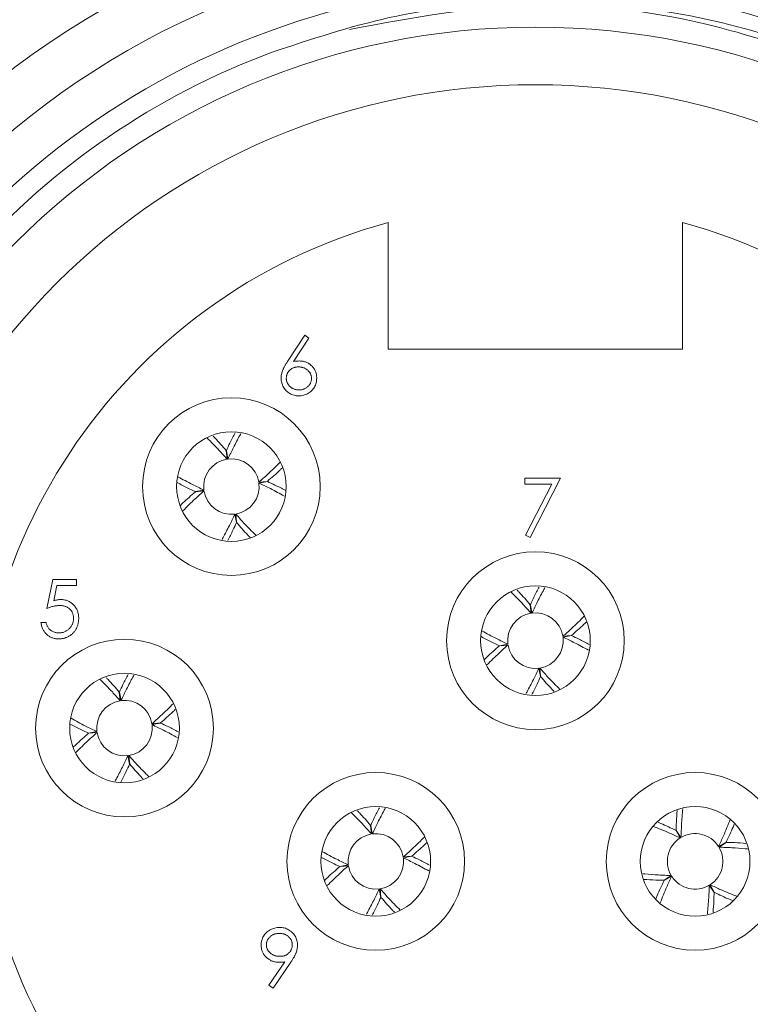
# Model space of a CAD drawing. Units: inches. Extents: x 0.4 to 16.6, y 0.2 to 10.8.
# Drawn here: x 1 to 1.5, y 4.8 to 5.5 of the extents above; entities that cross this region are included whole.
import ezdxf

# ---------------------------------------------------------------- set-up
doc = ezdxf.new("R2010")
doc.units = ezdxf.units.IN
doc.header["$MEASUREMENT"] = 0

msp = doc.modelspace()

# ---------------------------------------------------------------- linework, layer by layer
at = {"color": 7, "linetype": 'Continuous', "lineweight": 15}
for p, q in [((1.2203, 5.34307), (1.2203, 5.25177)), ((1.4323, 5.25177), (1.4323, 5.34307)), ((1.14776, 5.24295), (1.16019, 5.26196)), ((1.16307, 5.2597), (1.15206, 5.24286)), ((1.16019, 5.26196), (1.16307, 5.2597)), ((1.2203, 5.25177), (1.4323, 5.25177)), ((1.10415, 5.17253), (1.10356, 5.17869)), ((1.10366, 5.1787), (1.1048, 5.17262)), ((1.31872, 5.15876), (1.34436, 5.15876)), ((1.31872, 5.15448), (1.31872, 5.15876)), ((1.34436, 5.15876), (1.32246, 5.11602)), ((1.08137, 5.14913), (1.08745, 5.15028)), ((1.12705, 5.15592), (1.13321, 5.15652)), ((1.13323, 5.15642), (1.12714, 5.15527)), ((1.33803, 5.15448), (1.31872, 5.15448)), ((1.31923, 5.1178), (1.33803, 5.15448)), ((1.08755, 5.14963), (1.08138, 5.14903)), ((1.11094, 5.12685), (1.10979, 5.13293)), ((1.11044, 5.13302), (1.11104, 5.12686)), ((1.32246, 5.11602), (1.31923, 5.1178)), ((0.97433, 5.06497), (0.97861, 5.08581)), ((0.97861, 5.08581), (0.9957, 5.08581)), ((0.98153, 5.08153), (0.97928, 5.07057)), ((0.9957, 5.08153), (0.98153, 5.08153)), ((0.9957, 5.08581), (0.9957, 5.08153)), ((1.32315, 5.06153), (1.32256, 5.06769)), ((1.32266, 5.0677), (1.3238, 5.06162)), ((0.97006, 5.05482), (0.9738, 5.05482)), ((1.34605, 5.04492), (1.35221, 5.04552)), ((1.35223, 5.04542), (1.34614, 5.04427)), ((1.30037, 5.03813), (1.30645, 5.03928)), ((1.30655, 5.03863), (1.30038, 5.03803)), ((1.32994, 5.01585), (1.32879, 5.02193)), ((1.32944, 5.02202), (1.33004, 5.01586)), ((1.02715, 4.99853), (1.02656, 5.00469)), ((1.02666, 5.0047), (1.0278, 4.99862)), ((1.05005, 4.98192), (1.05621, 4.98252)), ((1.05623, 4.98242), (1.05014, 4.98127)), ((1.00437, 4.97513), (1.01045, 4.97628)), ((1.01055, 4.97563), (1.00438, 4.97503)), ((1.03394, 4.95285), (1.03279, 4.95893)), ((1.03344, 4.95902), (1.03404, 4.95286)), ((1.20815, 4.90253), (1.20756, 4.90869)), ((1.20766, 4.9087), (1.2088, 4.90262)), ((1.43056, 4.89965), (1.42756, 4.90506)), ((1.42765, 4.90512), (1.43112, 4.89999)), ((1.45817, 4.89351), (1.46359, 4.89651)), ((1.46364, 4.89643), (1.45851, 4.89295)), ((1.18537, 4.87913), (1.19145, 4.88028)), ((1.23105, 4.88592), (1.23721, 4.88652)), ((1.23723, 4.88642), (1.23114, 4.88527)), ((1.19155, 4.87963), (1.18538, 4.87903)), ((1.41896, 4.86912), (1.42408, 4.87259)), ((1.42443, 4.87204), (1.41901, 4.86904)), ((1.21494, 4.85685), (1.21379, 4.86293)), ((1.21444, 4.86302), (1.21504, 4.85686)), ((1.45495, 4.86043), (1.45148, 4.86556)), ((1.45204, 4.8659), (1.45504, 4.86048)), ((1.13429, 4.79347), (1.14587, 4.8104)), ((1.15011, 4.81015), (1.13728, 4.79139)), ((1.13728, 4.79139), (1.13429, 4.79347))]:
    msp.add_line(p, q, dxfattribs=at)
for centre, radius in [((1.3263, 4.95477), 0.625), ((1.3263, 4.95477), 0.59036), ((1.3263, 4.95477), 0.529), ((1.3263, 4.95477), 0.4875), ((1.1073, 5.15277), 0.064), ((1.1073, 5.15277), 0.0395), ((1.3263, 5.04177), 0.064), ((1.3263, 5.04177), 0.0395), ((1.0303, 4.97877), 0.064), ((1.0303, 4.97877), 0.0395), ((1.2113, 4.88277), 0.064), ((1.4413, 4.88277), 0.064), ((1.2113, 4.88277), 0.0395), ((1.4413, 4.88277), 0.0395)]:
    msp.add_circle(centre, radius, dxfattribs=at)
for centre, radius, start, end in [((1.3263, 4.95477), 0.56, 334.75453, 184.36051), ((1.3263, 4.95477), 0.545, 110.37295, 221.56019), ((1.3263, 4.95477), 0.4025, 105.26917, 74.73083), ((1.1073, 5.15277), 0.02, 99.0438, 187.16744), ((1.1073, 5.15277), 0.02, 9.0438, 97.16744), ((1.1073, 5.15277), 0.02, 279.0438, 7.16744), ((1.1073, 5.15277), 0.02, 189.0438, 277.16744), ((1.3263, 5.04177), 0.02, 99.0438, 187.16744), ((1.3263, 5.04177), 0.02, 9.0438, 97.16744), ((1.3263, 5.04177), 0.02, 279.0438, 7.16744), ((1.3263, 5.04177), 0.02, 189.0438, 277.16744), ((1.0303, 4.97877), 0.02, 99.0438, 187.16744), ((1.0303, 4.97877), 0.02, 9.0438, 97.16744), ((1.0303, 4.97877), 0.02, 279.0438, 7.16744), ((1.0303, 4.97877), 0.02, 189.0438, 277.16744), ((1.2113, 4.88277), 0.02, 99.0438, 187.16744), ((1.2113, 4.88277), 0.02, 9.0438, 97.16744), ((1.4413, 4.88277), 0.02, 32.47496, 120.59859), ((1.4413, 4.88277), 0.02, 122.47496, 210.59859), ((1.4413, 4.88277), 0.02, 302.47496, 30.59859), ((1.2113, 4.88277), 0.02, 279.0438, 7.16744), ((1.2113, 4.88277), 0.02, 189.0438, 277.16744), ((1.4413, 4.88277), 0.02, 212.47496, 300.59859)]:
    msp.add_arc(centre, radius, start, end, dxfattribs=at)
for points, knots in [([(0.9185, 4.59322), (0.92588, 4.5852), (0.96596, 4.54168), (1.05158, 4.47701), (1.18364, 4.42249), (1.32544, 4.40352), (1.46903, 4.42208), (1.60269, 4.4778), (1.71594, 4.56513), (1.80327, 4.67839), (1.85899, 4.81204), (1.87756, 4.95565), (1.85856, 5.09739), (1.80414, 5.22966), (1.71627, 5.3447), (1.60114, 5.43275), (1.46904, 5.48656), (1.3291, 5.50751), (1.23764, 5.49053), (1.19226, 5.48211)], [0, 0, 0, 0, 0.014212, 0.077088, 0.13782, 0.198552, 0.261428, 0.324304, 0.385036, 0.445768, 0.508644, 0.57152, 0.632252, 0.692984, 0.75586, 0.818736, 0.879468, 0.9402, 1, 1, 1, 1]), ([(1.13657, 5.46568), (1.16449, 5.47496), (1.22032, 5.49352), (1.30917, 5.50391), (1.39916, 5.50065), (1.48911, 5.4819), (1.57494, 5.44842), (1.65494, 5.40056), (1.72546, 5.34032), (1.78553, 5.26834), (1.83232, 5.1879), (1.8652, 5.09995), (1.88289, 5.00839), (1.88485, 4.91427), (1.87141, 4.81491), (1.84635, 4.75064), (1.83281, 4.71594)], [0, 0, 0, 0, 0.067422, 0.134844, 0.204107, 0.273476, 0.344829, 0.414709, 0.486595, 0.556804, 0.629048, 0.699257, 0.771483, 0.842102, 0.914744, 1, 1, 1, 1]), ([(1.1431, 5.23084), (1.14311, 5.23127), (1.14314, 5.23215), (1.14334, 5.23347), (1.14366, 5.23483), (1.14403, 5.23598), (1.14441, 5.23693), (1.14472, 5.23769), (1.14512, 5.23847), (1.14554, 5.2393), (1.14603, 5.24016), (1.14655, 5.24106), (1.14714, 5.24199), (1.14755, 5.24262), (1.14776, 5.24295)], [0, 0, 0, 0, 0.097818, 0.199726, 0.305276, 0.415811, 0.474472, 0.537274, 0.603657, 0.674299, 0.749834, 0.828598, 0.912378, 1, 1, 1, 1]), ([(1.15206, 5.24286), (1.1528, 5.24298), (1.15423, 5.24321), (1.15567, 5.24324), (1.15638, 5.24326)], [0, 0, 0, 0, 0.512659, 1, 1, 1, 1]), ([(1.15638, 5.24326), (1.1568, 5.24325), (1.15764, 5.24323), (1.15886, 5.24306), (1.16004, 5.24278), (1.16116, 5.24239), (1.16223, 5.24188), (1.16327, 5.24128), (1.16424, 5.24054), (1.16516, 5.23971), (1.16599, 5.2388), (1.16673, 5.23783), (1.16735, 5.23681), (1.16786, 5.23573), (1.16825, 5.2346), (1.16854, 5.23342), (1.16871, 5.23218), (1.16873, 5.23134), (1.16874, 5.23092)], [0, 0, 0, 0, 0.065231, 0.128405, 0.190067, 0.250943, 0.311546, 0.372863, 0.435024, 0.499072, 0.563091, 0.62551, 0.68668, 0.747283, 0.808563, 0.870742, 0.934341, 1, 1, 1, 1]), ([(1.15559, 5.23899), (1.15528, 5.23898), (1.15466, 5.23896), (1.15375, 5.23886), (1.15289, 5.23866), (1.15206, 5.23841), (1.15129, 5.23806), (1.15057, 5.23764), (1.14989, 5.23714), (1.14926, 5.23658), (1.14869, 5.23596), (1.1482, 5.2353), (1.14778, 5.23462), (1.14743, 5.23389), (1.14717, 5.23314), (1.14697, 5.23235), (1.14687, 5.23153), (1.14685, 5.23098), (1.14684, 5.23069)], [0, 0, 0, 0, 0.0705993, 0.1379009, 0.2031962, 0.2667897, 0.3291064, 0.3906535, 0.4526531, 0.515748, 0.5779263, 0.63893, 0.6983507, 0.757296, 0.8163938, 0.8762669, 0.9368171, 1, 1, 1, 1]), ([(1.165, 5.23069), (1.16499, 5.23098), (1.16498, 5.23154), (1.16484, 5.23235), (1.16463, 5.23314), (1.16433, 5.2339), (1.16393, 5.23462), (1.16345, 5.23531), (1.16289, 5.23597), (1.16225, 5.23658), (1.16155, 5.23714), (1.1608, 5.23764), (1.16002, 5.23806), (1.15921, 5.23841), (1.15835, 5.23866), (1.15747, 5.23886), (1.15654, 5.23896), (1.15591, 5.23898), (1.15559, 5.23899)], [0, 0, 0, 0, 0.0611379, 0.1199938, 0.1782253, 0.2362564, 0.2949294, 0.3547157, 0.4167297, 0.4806644, 0.5458318, 0.6097581, 0.6729712, 0.7360169, 0.7998394, 0.8647754, 0.9310876, 1, 1, 1, 1]), ([(1.15572, 5.21816), (1.15516, 5.21817), (1.15405, 5.21821), (1.15241, 5.21853), (1.15084, 5.21905), (1.14935, 5.21977), (1.14796, 5.22067), (1.14673, 5.22176), (1.14564, 5.22301), (1.14473, 5.22443), (1.14402, 5.22595), (1.14348, 5.22753), (1.14316, 5.22917), (1.14312, 5.23028), (1.1431, 5.23084)], [0, 0, 0, 0, 0.084335, 0.167052, 0.249566, 0.33274, 0.415915, 0.497828, 0.580373, 0.6646, 0.749467, 0.83251, 0.915639, 1, 1, 1, 1]), ([(1.14684, 5.23069), (1.14685, 5.23041), (1.14686, 5.22986), (1.14699, 5.22905), (1.1472, 5.22826), (1.1475, 5.22751), (1.14786, 5.22679), (1.14833, 5.22611), (1.14886, 5.22545), (1.14949, 5.22484), (1.15016, 5.22427), (1.15088, 5.22378), (1.15164, 5.22336), (1.15243, 5.22303), (1.15325, 5.22276), (1.15411, 5.22256), (1.155, 5.22246), (1.15561, 5.22244), (1.15592, 5.22243)], [0, 0, 0, 0, 0.061842, 0.121262, 0.180746, 0.239231, 0.298308, 0.358183, 0.420359, 0.484792, 0.549938, 0.613718, 0.676681, 0.739154, 0.8022, 0.86674, 0.93205, 1, 1, 1, 1]), ([(1.16874, 5.23092), (1.16872, 5.23033), (1.16869, 5.22919), (1.16836, 5.22752), (1.16784, 5.22592), (1.1671, 5.22444), (1.16619, 5.22306), (1.16507, 5.22183), (1.16379, 5.22074), (1.16234, 5.21983), (1.16079, 5.21908), (1.15915, 5.21855), (1.15745, 5.21822), (1.1563, 5.21818), (1.15572, 5.21816)], [0, 0, 0, 0, 0.085948, 0.169125, 0.250399, 0.33229, 0.413364, 0.494172, 0.576022, 0.660757, 0.745783, 0.830044, 0.914028, 1, 1, 1, 1]), ([(1.15592, 5.22243), (1.15623, 5.22244), (1.15683, 5.22246), (1.15773, 5.22256), (1.15859, 5.22276), (1.15941, 5.22303), (1.1602, 5.22336), (1.16095, 5.22378), (1.16167, 5.22428), (1.16234, 5.22484), (1.16297, 5.22545), (1.16351, 5.22611), (1.16397, 5.22679), (1.16434, 5.22751), (1.16464, 5.22826), (1.16485, 5.22905), (1.16498, 5.22986), (1.16499, 5.23041), (1.165, 5.23069)], [0, 0, 0, 0, 0.067962, 0.133283, 0.197835, 0.260892, 0.323377, 0.38635, 0.449638, 0.514795, 0.57924, 0.641814, 0.701359, 0.760727, 0.819222, 0.878716, 0.938147, 1, 1, 1, 1]), ([(1.08967, 5.18787), (1.09262, 5.18494), (1.09741, 5.18017), (1.10228, 5.17465), (1.10415, 5.17253)], [0, 0, 0, 0, 0.615018, 1, 1, 1, 1]), ([(1.10356, 5.17869), (1.10087, 5.18179), (1.09768, 5.18546), (1.09454, 5.1887), (1.09405, 5.1892)], [0, 0, 0, 0, 0.843608, 1, 1, 1, 1]), ([(1.10995, 5.19142), (1.10868, 5.18905), (1.10654, 5.18506), (1.10449, 5.18055), (1.10366, 5.1787)], [0, 0, 0, 0, 0.591057, 1, 1, 1, 1]), ([(1.1048, 5.17262), (1.10546, 5.17404), (1.10677, 5.17687), (1.10961, 5.18254), (1.11206, 5.18724), (1.11386, 5.19051), (1.11412, 5.19098)], [0, 0, 0, 0, 0.216654, 0.433341, 0.918233, 1, 1, 1, 1]), ([(1.14255, 5.17055), (1.13957, 5.16755), (1.13475, 5.16271), (1.12917, 5.15779), (1.12705, 5.15592)], [0, 0, 0, 0, 0.619009, 1, 1, 1, 1]), ([(1.13321, 5.15652), (1.13631, 5.1592), (1.14001, 5.16241), (1.14327, 5.16557), (1.1438, 5.16609)], [0, 0, 0, 0, 0.8376372, 1, 1, 1, 1]), ([(1.08745, 5.15028), (1.08466, 5.1516), (1.07805, 5.15472), (1.07217, 5.15797), (1.06877, 5.15985)], [0, 0, 0, 0, 0.422899, 1, 1, 1, 1]), ([(1.06819, 5.15566), (1.07071, 5.15431), (1.07485, 5.15209), (1.07953, 5.14997), (1.08137, 5.14913)], [0, 0, 0, 0, 0.605757, 1, 1, 1, 1]), ([(1.12714, 5.15527), (1.12994, 5.15395), (1.1364, 5.1509), (1.14216, 5.14772), (1.14543, 5.14592)], [0, 0, 0, 0, 0.432397, 1, 1, 1, 1]), ([(1.146, 5.1501), (1.14362, 5.15137), (1.1396, 5.15352), (1.13507, 5.15558), (1.13323, 5.15642)], [0, 0, 0, 0, 0.593067, 1, 1, 1, 1]), ([(1.08138, 5.14903), (1.07829, 5.14635), (1.0745, 5.14306), (1.07116, 5.13982), (1.07055, 5.13922)], [0, 0, 0, 0, 0.817068, 1, 1, 1, 1]), ([(1.07235, 5.13529), (1.07524, 5.13819), (1.07996, 5.14293), (1.08542, 5.14776), (1.08755, 5.14963)], [0, 0, 0, 0, 0.611148, 1, 1, 1, 1]), ([(1.10979, 5.13293), (1.10914, 5.13151), (1.10783, 5.12868), (1.10498, 5.12301), (1.10255, 5.11834), (1.10077, 5.1151), (1.10053, 5.11466)], [0, 0, 0, 0, 0.217807, 0.435647, 0.923119, 1, 1, 1, 1]), ([(1.12492, 5.11769), (1.12197, 5.12062), (1.11718, 5.12538), (1.11232, 5.1309), (1.11044, 5.13302)], [0, 0, 0, 0, 0.614765, 1, 1, 1, 1]), ([(1.10467, 5.11395), (1.10593, 5.11639), (1.10805, 5.12051), (1.1101, 5.12501), (1.11094, 5.12685)], [0, 0, 0, 0, 0.591582, 1, 1, 1, 1]), ([(1.11104, 5.12686), (1.11373, 5.12376), (1.11697, 5.12002), (1.12016, 5.11673), (1.12071, 5.11617)], [0, 0, 0, 0, 0.828789, 1, 1, 1, 1]), ([(1.32895, 5.08042), (1.32768, 5.07805), (1.32554, 5.07406), (1.32349, 5.06955), (1.32266, 5.0677)], [0, 0, 0, 0, 0.591057, 1, 1, 1, 1]), ([(1.3238, 5.06162), (1.32446, 5.06304), (1.32577, 5.06587), (1.32861, 5.07154), (1.33106, 5.07624), (1.33286, 5.07951), (1.33312, 5.07998)], [0, 0, 0, 0, 0.216654, 0.433341, 0.918233, 1, 1, 1, 1]), ([(1.30867, 5.07687), (1.31162, 5.07394), (1.31641, 5.06917), (1.32128, 5.06365), (1.32315, 5.06153)], [0, 0, 0, 0, 0.615018, 1, 1, 1, 1]), ([(1.32256, 5.06769), (1.31987, 5.07079), (1.31668, 5.07446), (1.31354, 5.0777), (1.31305, 5.0782)], [0, 0, 0, 0, 0.843608, 1, 1, 1, 1]), ([(0.98351, 5.06711), (0.98319, 5.0671), (0.98252, 5.06709), (0.9815, 5.06698), (0.98043, 5.06681), (0.9793, 5.06658), (0.97813, 5.06628), (0.97691, 5.06591), (0.97563, 5.06547), (0.97477, 5.06514), (0.97433, 5.06497)], [0, 0, 0, 0, 0.102203, 0.211023, 0.3251, 0.446502, 0.573788, 0.708901, 0.850358, 1, 1, 1, 1]), ([(0.97928, 5.07057), (0.97972, 5.0707), (0.98058, 5.07093), (0.98184, 5.07119), (0.98304, 5.07135), (0.98381, 5.07137), (0.98419, 5.07138)], [0, 0, 0, 0, 0.275068, 0.532901, 0.773973, 1, 1, 1, 1]), ([(0.99356, 5.05791), (0.99356, 5.05825), (0.99354, 5.0589), (0.99342, 5.05986), (0.9932, 5.06076), (0.99289, 5.06162), (0.99251, 5.06243), (0.99204, 5.0632), (0.99148, 5.06391), (0.99083, 5.06457), (0.99013, 5.06517), (0.98935, 5.06569), (0.98851, 5.06612), (0.98763, 5.0665), (0.98668, 5.06677), (0.98568, 5.06697), (0.98461, 5.06709), (0.98389, 5.0671), (0.98351, 5.06711)], [0, 0, 0, 0, 0.065351, 0.127916, 0.18836, 0.247216, 0.30563, 0.36377, 0.422661, 0.482687, 0.5433, 0.604118, 0.664965, 0.727413, 0.791468, 0.858055, 0.927037, 1, 1, 1, 1]), ([(0.98419, 5.07138), (0.98466, 5.07137), (0.98557, 5.07135), (0.98691, 5.07116), (0.98819, 5.07086), (0.9894, 5.07045), (0.99055, 5.06991), (0.99164, 5.06924), (0.99266, 5.06846), (0.99361, 5.06757), (0.99448, 5.06658), (0.99524, 5.06552), (0.99588, 5.06439), (0.9964, 5.06319), (0.99681, 5.06193), (0.99709, 5.0606), (0.99727, 5.0592), (0.99729, 5.05824), (0.9973, 5.05775)], [0, 0, 0, 0, 0.065808, 0.129394, 0.190894, 0.251281, 0.310815, 0.370371, 0.430768, 0.492881, 0.555104, 0.616067, 0.677256, 0.73826, 0.800762, 0.864778, 0.931045, 1, 1, 1, 1]), ([(0.9973, 5.05775), (0.9973, 5.05741), (0.99728, 5.05674), (0.9972, 5.05574), (0.99705, 5.05476), (0.99684, 5.0538), (0.99657, 5.05286), (0.99625, 5.05194), (0.99585, 5.05105), (0.99541, 5.05018), (0.99492, 5.04935), (0.99438, 5.04856), (0.9938, 5.04783), (0.99318, 5.04714), (0.99251, 5.0465), (0.9918, 5.04592), (0.99106, 5.04538), (0.99026, 5.0449), (0.98944, 5.04446), (0.98857, 5.0441), (0.98769, 5.04378), (0.98677, 5.04352), (0.98581, 5.04332), (0.98483, 5.04318), (0.98381, 5.04308), (0.98312, 5.04307), (0.98277, 5.04307)], [0, 0, 0, 0, 0.044014, 0.087434, 0.130118, 0.172554, 0.214555, 0.256298, 0.298438, 0.340849, 0.382715, 0.423924, 0.464246, 0.504074, 0.543862, 0.583567, 0.623094, 0.663229, 0.703551, 0.743938, 0.784541, 0.82575, 0.867757, 0.910745, 0.954914, 1, 1, 1, 1]), ([(0.98299, 5.04735), (0.98335, 5.04735), (0.98405, 5.04737), (0.98508, 5.04752), (0.98608, 5.04775), (0.98703, 5.04809), (0.98795, 5.04851), (0.98883, 5.04904), (0.98967, 5.04965), (0.99046, 5.05035), (0.99118, 5.05113), (0.99182, 5.05195), (0.99236, 5.05284), (0.99281, 5.05376), (0.99315, 5.05473), (0.99339, 5.05575), (0.99353, 5.05681), (0.99355, 5.05754), (0.99356, 5.05791)], [0, 0, 0, 0, 0.064207, 0.126425, 0.18768, 0.248216, 0.308305, 0.369661, 0.431699, 0.495947, 0.559758, 0.622295, 0.683911, 0.745092, 0.80674, 0.869087, 0.93329, 1, 1, 1, 1]), ([(1.36155, 5.05955), (1.35857, 5.05655), (1.35375, 5.05171), (1.34817, 5.04679), (1.34605, 5.04492)], [0, 0, 0, 0, 0.619009, 1, 1, 1, 1]), ([(0.98277, 5.04307), (0.98236, 5.04308), (0.98154, 5.0431), (0.98034, 5.04327), (0.97919, 5.04351), (0.97809, 5.04387), (0.97704, 5.04433), (0.97605, 5.04491), (0.97509, 5.04556), (0.9742, 5.04633), (0.97338, 5.04718), (0.97264, 5.04809), (0.97199, 5.04907), (0.97142, 5.0501), (0.97094, 5.0512), (0.97056, 5.05235), (0.97025, 5.05356), (0.97013, 5.0544), (0.97006, 5.05482)], [0, 0, 0, 0, 0.065421, 0.128708, 0.190236, 0.250724, 0.310637, 0.370766, 0.431615, 0.493523, 0.555883, 0.617342, 0.678668, 0.740711, 0.802985, 0.866803, 0.932347, 1, 1, 1, 1]), ([(0.9738, 5.05482), (0.97389, 5.05443), (0.97407, 5.05366), (0.97446, 5.05259), (0.97493, 5.05163), (0.9755, 5.05078), (0.97617, 5.05004), (0.97694, 5.04938), (0.9778, 5.04878), (0.97875, 5.04828), (0.97976, 5.04786), (0.98082, 5.04757), (0.9819, 5.04737), (0.98262, 5.04736), (0.98299, 5.04735)], [0, 0, 0, 0, 0.094687, 0.181994, 0.264377, 0.34218, 0.418618, 0.496509, 0.577369, 0.661511, 0.746733, 0.831258, 0.915206, 1, 1, 1, 1]), ([(1.35221, 5.04552), (1.35531, 5.0482), (1.35901, 5.05141), (1.36227, 5.05457), (1.3628, 5.05509)], [0, 0, 0, 0, 0.837637, 1, 1, 1, 1]), ([(1.28719, 5.04466), (1.28971, 5.04331), (1.29385, 5.04109), (1.29853, 5.03897), (1.30037, 5.03813)], [0, 0, 0, 0, 0.605757, 1, 1, 1, 1]), ([(1.30645, 5.03928), (1.30366, 5.0406), (1.29705, 5.04372), (1.29117, 5.04697), (1.28777, 5.04885)], [0, 0, 0, 0, 0.422899, 1, 1, 1, 1]), ([(1.34614, 5.04427), (1.34894, 5.04295), (1.3554, 5.0399), (1.36116, 5.03672), (1.36443, 5.03492)], [0, 0, 0, 0, 0.432397, 1, 1, 1, 1]), ([(1.365, 5.0391), (1.36262, 5.04037), (1.3586, 5.04252), (1.35407, 5.04458), (1.35223, 5.04542)], [0, 0, 0, 0, 0.593067, 1, 1, 1, 1]), ([(1.30038, 5.03803), (1.29729, 5.03535), (1.2935, 5.03206), (1.29016, 5.02882), (1.28955, 5.02822)], [0, 0, 0, 0, 0.817068, 1, 1, 1, 1]), ([(1.29135, 5.02429), (1.29424, 5.02719), (1.29896, 5.03193), (1.30442, 5.03676), (1.30655, 5.03863)], [0, 0, 0, 0, 0.611148, 1, 1, 1, 1]), ([(1.02656, 5.00469), (1.02387, 5.00779), (1.02068, 5.01146), (1.01754, 5.0147), (1.01705, 5.0152)], [0, 0, 0, 0, 0.843608, 1, 1, 1, 1]), ([(1.03295, 5.01742), (1.03168, 5.01505), (1.02954, 5.01106), (1.02749, 5.00655), (1.02666, 5.0047)], [0, 0, 0, 0, 0.591057, 1, 1, 1, 1]), ([(1.0278, 4.99862), (1.02846, 5.00004), (1.02977, 5.00287), (1.03261, 5.00854), (1.03506, 5.01324), (1.03686, 5.01651), (1.03712, 5.01698)], [0, 0, 0, 0, 0.2166539, 0.4333411, 0.9182334, 1, 1, 1, 1]), ([(1.32879, 5.02193), (1.32814, 5.02051), (1.32683, 5.01768), (1.32398, 5.01201), (1.32155, 5.00734), (1.31977, 5.0041), (1.31953, 5.00366)], [0, 0, 0, 0, 0.217807, 0.435647, 0.923119, 1, 1, 1, 1]), ([(1.32367, 5.00295), (1.32493, 5.00539), (1.32705, 5.00951), (1.3291, 5.01401), (1.32994, 5.01585)], [0, 0, 0, 0, 0.5915816, 1, 1, 1, 1]), ([(1.34392, 5.00669), (1.34097, 5.00962), (1.33618, 5.01438), (1.33132, 5.0199), (1.32944, 5.02202)], [0, 0, 0, 0, 0.614765, 1, 1, 1, 1]), ([(1.33004, 5.01586), (1.33273, 5.01276), (1.33597, 5.00902), (1.33916, 5.00573), (1.33971, 5.00517)], [0, 0, 0, 0, 0.828789, 1, 1, 1, 1]), ([(1.01267, 5.01387), (1.01562, 5.01094), (1.02041, 5.00617), (1.02528, 5.00065), (1.02715, 4.99853)], [0, 0, 0, 0, 0.615018, 1, 1, 1, 1]), ([(1.06555, 4.99655), (1.06257, 4.99355), (1.05775, 4.98871), (1.05217, 4.98379), (1.05005, 4.98192)], [0, 0, 0, 0, 0.619009, 1, 1, 1, 1]), ([(1.05621, 4.98252), (1.05931, 4.9852), (1.06301, 4.98841), (1.06627, 4.99157), (1.0668, 4.99209)], [0, 0, 0, 0, 0.837637, 1, 1, 1, 1]), ([(0.99119, 4.98166), (0.99371, 4.98031), (0.99785, 4.97809), (1.00253, 4.97597), (1.00437, 4.97513)], [0, 0, 0, 0, 0.605757, 1, 1, 1, 1]), ([(1.01045, 4.97628), (1.00766, 4.9776), (1.00105, 4.98072), (0.99517, 4.98397), (0.99177, 4.98585)], [0, 0, 0, 0, 0.422899, 1, 1, 1, 1]), ([(1.05014, 4.98127), (1.05294, 4.97995), (1.0594, 4.9769), (1.06516, 4.97372), (1.06843, 4.97192)], [0, 0, 0, 0, 0.432397, 1, 1, 1, 1]), ([(1.069, 4.9761), (1.06662, 4.97737), (1.0626, 4.97952), (1.05807, 4.98158), (1.05623, 4.98242)], [0, 0, 0, 0, 0.593067, 1, 1, 1, 1]), ([(1.00438, 4.97503), (1.00129, 4.97235), (0.9975, 4.96906), (0.99416, 4.96582), (0.99355, 4.96522)], [0, 0, 0, 0, 0.817068, 1, 1, 1, 1]), ([(0.99535, 4.96129), (0.99824, 4.96419), (1.00296, 4.96893), (1.00842, 4.97376), (1.01055, 4.97563)], [0, 0, 0, 0, 0.611148, 1, 1, 1, 1]), ([(1.03279, 4.95893), (1.03214, 4.95751), (1.03083, 4.95468), (1.02798, 4.94901), (1.02555, 4.94434), (1.02377, 4.9411), (1.02353, 4.94066)], [0, 0, 0, 0, 0.217807, 0.435647, 0.923119, 1, 1, 1, 1]), ([(1.04792, 4.94369), (1.04497, 4.94662), (1.04018, 4.95138), (1.03532, 4.9569), (1.03344, 4.95902)], [0, 0, 0, 0, 0.6147653, 1, 1, 1, 1]), ([(1.02767, 4.93995), (1.02893, 4.94239), (1.03105, 4.94651), (1.0331, 4.95101), (1.03394, 4.95285)], [0, 0, 0, 0, 0.591582, 1, 1, 1, 1]), ([(1.03404, 4.95286), (1.03673, 4.94976), (1.03997, 4.94602), (1.04316, 4.94273), (1.04371, 4.94217)], [0, 0, 0, 0, 0.828789, 1, 1, 1, 1]), ([(1.19367, 4.91787), (1.19662, 4.91494), (1.20141, 4.91017), (1.20628, 4.90465), (1.20815, 4.90253)], [0, 0, 0, 0, 0.615018, 1, 1, 1, 1]), ([(1.20756, 4.90869), (1.20487, 4.91179), (1.20168, 4.91546), (1.19854, 4.9187), (1.19805, 4.9192)], [0, 0, 0, 0, 0.8436081, 1, 1, 1, 1]), ([(1.21395, 4.92142), (1.21268, 4.91905), (1.21054, 4.91506), (1.20849, 4.91055), (1.20766, 4.9087)], [0, 0, 0, 0, 0.591057, 1, 1, 1, 1]), ([(1.2088, 4.90262), (1.20946, 4.90404), (1.21077, 4.90687), (1.21361, 4.91254), (1.21606, 4.91724), (1.21786, 4.92051), (1.21812, 4.92098)], [0, 0, 0, 0, 0.216654, 0.433341, 0.918233, 1, 1, 1, 1]), ([(1.42836, 4.9193), (1.42814, 4.91662), (1.42777, 4.9121), (1.42768, 4.90714), (1.42765, 4.90512)], [0, 0, 0, 0, 0.591466, 1, 1, 1, 1]), ([(1.43112, 4.89999), (1.43122, 4.90308), (1.43144, 4.91024), (1.43207, 4.91681), (1.43243, 4.92054)], [0, 0, 0, 0, 0.431272, 1, 1, 1, 1]), ([(1.10591, 4.41936), (1.0796, 4.43251), (1.02667, 4.45897), (0.95618, 4.51381), (0.89239, 4.57992), (0.83948, 4.65794), (0.7871, 4.76762), (0.77538, 4.85596), (0.76792, 4.9122)], [0, 0, 0, 0, 0.140247, 0.282226, 0.424204, 0.577648, 0.731093, 1, 1, 1, 1]), ([(1.42756, 4.90506), (1.42386, 4.90684), (1.41947, 4.90895), (1.4153, 4.91067), (1.41464, 4.91094)], [0, 0, 0, 0, 0.842332, 1, 1, 1, 1]), ([(1.46655, 4.91304), (1.46501, 4.90913), (1.46253, 4.90279), (1.45938, 4.89608), (1.45817, 4.89351)], [0, 0, 0, 0, 0.617849, 1, 1, 1, 1]), ([(1.46359, 4.89651), (1.46536, 4.90021), (1.46749, 4.90464), (1.46922, 4.90884), (1.46951, 4.90953)], [0, 0, 0, 0, 0.835616, 1, 1, 1, 1]), ([(1.41111, 4.90799), (1.415, 4.90646), (1.42131, 4.90399), (1.42799, 4.90085), (1.43056, 4.89965)], [0, 0, 0, 0, 0.6161995, 1, 1, 1, 1]), ([(1.24655, 4.90055), (1.24357, 4.89755), (1.23875, 4.89271), (1.23317, 4.88779), (1.23105, 4.88592)], [0, 0, 0, 0, 0.619009, 1, 1, 1, 1]), ([(1.23721, 4.88652), (1.24031, 4.8892), (1.24401, 4.89241), (1.24727, 4.89557), (1.2478, 4.89609)], [0, 0, 0, 0, 0.837637, 1, 1, 1, 1]), ([(1.4779, 4.89571), (1.4752, 4.89593), (1.47065, 4.89631), (1.46566, 4.89639), (1.46364, 4.89643)], [0, 0, 0, 0, 0.593777, 1, 1, 1, 1]), ([(1.19145, 4.88028), (1.18866, 4.8816), (1.18205, 4.88472), (1.17617, 4.88797), (1.17277, 4.88985)], [0, 0, 0, 0, 0.422899, 1, 1, 1, 1]), ([(1.45851, 4.89295), (1.46008, 4.89292), (1.4632, 4.89284), (1.46953, 4.89249), (1.47478, 4.89211), (1.47847, 4.89177), (1.47898, 4.89172)], [0, 0, 0, 0, 0.217601, 0.435236, 0.922248, 1, 1, 1, 1]), ([(1.17219, 4.88566), (1.17471, 4.88431), (1.17885, 4.88209), (1.18353, 4.87997), (1.18537, 4.87913)], [0, 0, 0, 0, 0.605757, 1, 1, 1, 1]), ([(1.23114, 4.88527), (1.23394, 4.88395), (1.2404, 4.8809), (1.24616, 4.87772), (1.24943, 4.87592)], [0, 0, 0, 0, 0.4323974, 1, 1, 1, 1]), ([(1.25, 4.8801), (1.24762, 4.88137), (1.2436, 4.88352), (1.23907, 4.88558), (1.23723, 4.88642)], [0, 0, 0, 0, 0.593067, 1, 1, 1, 1]), ([(1.18538, 4.87903), (1.18229, 4.87635), (1.1785, 4.87306), (1.17516, 4.86982), (1.17455, 4.86922)], [0, 0, 0, 0, 0.817068, 1, 1, 1, 1]), ([(1.17635, 4.86529), (1.17924, 4.86819), (1.18396, 4.87293), (1.18942, 4.87776), (1.19155, 4.87963)], [0, 0, 0, 0, 0.6111478, 1, 1, 1, 1]), ([(1.42408, 4.87259), (1.42252, 4.87263), (1.4194, 4.87271), (1.41307, 4.87306), (1.40781, 4.87344), (1.40412, 4.87378), (1.40361, 4.87383)], [0, 0, 0, 0, 0.217577, 0.435187, 0.922144, 1, 1, 1, 1]), ([(1.40444, 4.86976), (1.40724, 4.86957), (1.41193, 4.86926), (1.41694, 4.86916), (1.41896, 4.86912)], [0, 0, 0, 0, 0.597159, 1, 1, 1, 1]), ([(1.41901, 4.86904), (1.41724, 4.86534), (1.41506, 4.8608), (1.41328, 4.85648), (1.41295, 4.85567)], [0, 0, 0, 0, 0.813559, 1, 1, 1, 1]), ([(1.4162, 4.85288), (1.41769, 4.85667), (1.42013, 4.86289), (1.42322, 4.86947), (1.42443, 4.87204)], [0, 0, 0, 0, 0.610316, 1, 1, 1, 1]), ([(1.21379, 4.86293), (1.21314, 4.86151), (1.21183, 4.85868), (1.20898, 4.85301), (1.20655, 4.84834), (1.20477, 4.8451), (1.20453, 4.84466)], [0, 0, 0, 0, 0.217807, 0.435647, 0.923119, 1, 1, 1, 1]), ([(1.22892, 4.84769), (1.22597, 4.85062), (1.22118, 4.85538), (1.21632, 4.8609), (1.21444, 4.86302)], [0, 0, 0, 0, 0.6147653, 1, 1, 1, 1]), ([(1.45148, 4.86556), (1.45138, 4.86247), (1.45115, 4.85534), (1.45053, 4.8488), (1.45017, 4.84509)], [0, 0, 0, 0, 0.433151, 1, 1, 1, 1]), ([(1.47136, 4.85761), (1.46752, 4.85912), (1.46124, 4.86158), (1.4546, 4.8647), (1.45204, 4.8659)], [0, 0, 0, 0, 0.613764, 1, 1, 1, 1]), ([(1.45422, 4.84605), (1.45445, 4.84879), (1.45483, 4.85338), (1.45492, 4.85841), (1.45495, 4.86043)], [0, 0, 0, 0, 0.5971956, 1, 1, 1, 1]), ([(1.45504, 4.86048), (1.45873, 4.85871), (1.46321, 4.85656), (1.46746, 4.85481), (1.4682, 4.8545)], [0, 0, 0, 0, 0.82602, 1, 1, 1, 1]), ([(1.20867, 4.84395), (1.20993, 4.84639), (1.21205, 4.85051), (1.2141, 4.85501), (1.21494, 4.85685)], [0, 0, 0, 0, 0.591582, 1, 1, 1, 1]), ([(1.21504, 4.85686), (1.21773, 4.85376), (1.22097, 4.85002), (1.22416, 4.84673), (1.22471, 4.84617)], [0, 0, 0, 0, 0.828789, 1, 1, 1, 1]), ([(1.12873, 4.82243), (1.12875, 4.82301), (1.12879, 4.82416), (1.12912, 4.82583), (1.12965, 4.82741), (1.1304, 4.82889), (1.13134, 4.83026), (1.13248, 4.8315), (1.13379, 4.83258), (1.13526, 4.83351), (1.13685, 4.83425), (1.13851, 4.8348), (1.14024, 4.83513), (1.1414, 4.83517), (1.14199, 4.83519)], [0, 0, 0, 0, 0.085249, 0.167327, 0.248175, 0.328829, 0.409908, 0.490584, 0.572993, 0.658265, 0.744222, 0.82906, 0.913938, 1, 1, 1, 1]), ([(1.1418, 4.83092), (1.14148, 4.83091), (1.14086, 4.83089), (1.13994, 4.83078), (1.13906, 4.83059), (1.13822, 4.83032), (1.1374, 4.82998), (1.13663, 4.82956), (1.13589, 4.82906), (1.13519, 4.8285), (1.13455, 4.82789), (1.134, 4.82723), (1.13353, 4.82654), (1.13314, 4.82582), (1.13284, 4.82507), (1.13262, 4.82429), (1.13249, 4.82347), (1.13248, 4.82292), (1.13247, 4.82264)], [0, 0, 0, 0, 0.068712, 0.134812, 0.199538, 0.263335, 0.326747, 0.390328, 0.454126, 0.519203, 0.58351, 0.645497, 0.70529, 0.763488, 0.821856, 0.880004, 0.939108, 1, 1, 1, 1]), ([(1.15117, 4.82264), (1.15116, 4.82292), (1.15114, 4.82347), (1.15102, 4.82429), (1.15079, 4.82507), (1.1505, 4.82582), (1.1501, 4.82654), (1.14963, 4.82723), (1.14908, 4.82789), (1.14843, 4.8285), (1.14774, 4.82906), (1.147, 4.82956), (1.14622, 4.82998), (1.14541, 4.83032), (1.14456, 4.83059), (1.14367, 4.83078), (1.14275, 4.83089), (1.14212, 4.83091), (1.1418, 4.83092)], [0, 0, 0, 0, 0.06076, 0.119735, 0.177757, 0.235999, 0.29407, 0.353733, 0.415973, 0.48014, 0.545076, 0.608735, 0.672178, 0.735453, 0.799112, 0.864284, 0.930837, 1, 1, 1, 1]), ([(1.14199, 4.83519), (1.14257, 4.83517), (1.14371, 4.83513), (1.14539, 4.83481), (1.14699, 4.83428), (1.14852, 4.83355), (1.14993, 4.83263), (1.15121, 4.83153), (1.15231, 4.83025), (1.15323, 4.82883), (1.15398, 4.82731), (1.15451, 4.82572), (1.15484, 4.82407), (1.15488, 4.82295), (1.15491, 4.82239)], [0, 0, 0, 0, 0.085532, 0.169003, 0.251943, 0.335682, 0.419409, 0.501265, 0.583703, 0.668, 0.751919, 0.834598, 0.916526, 1, 1, 1, 1]), ([(1.14149, 4.81008), (1.14105, 4.8101), (1.1402, 4.81012), (1.13893, 4.81029), (1.13772, 4.81056), (1.13656, 4.81096), (1.13545, 4.81146), (1.13439, 4.81208), (1.13338, 4.8128), (1.13243, 4.81363), (1.13157, 4.81455), (1.1308, 4.81551), (1.13017, 4.81654), (1.12964, 4.81762), (1.12923, 4.81875), (1.12894, 4.81993), (1.12876, 4.82116), (1.12874, 4.822), (1.12873, 4.82243)], [0, 0, 0, 0, 0.066295, 0.130131, 0.192862, 0.25436, 0.31591, 0.377338, 0.440205, 0.504175, 0.568034, 0.630228, 0.690861, 0.751422, 0.811466, 0.87275, 0.935391, 1, 1, 1, 1]), ([(1.13247, 4.82264), (1.13248, 4.82236), (1.13249, 4.8218), (1.13263, 4.82099), (1.13286, 4.8202), (1.13316, 4.81945), (1.13357, 4.81873), (1.13407, 4.81804), (1.13465, 4.81738), (1.13531, 4.81677), (1.13603, 4.8162), (1.1368, 4.81571), (1.13761, 4.81529), (1.13846, 4.81495), (1.13933, 4.81468), (1.14025, 4.81449), (1.14121, 4.81439), (1.14186, 4.81437), (1.14218, 4.81436)], [0, 0, 0, 0, 0.05954, 0.117423, 0.17444, 0.231734, 0.289722, 0.3492, 0.410516, 0.47508, 0.540094, 0.604444, 0.668697, 0.73211, 0.796739, 0.862906, 0.930462, 1, 1, 1, 1]), ([(1.14218, 4.81436), (1.14252, 4.81437), (1.14316, 4.81438), (1.14411, 4.81449), (1.145, 4.81468), (1.14584, 4.81496), (1.14664, 4.81528), (1.14738, 4.8157), (1.14807, 4.8162), (1.14871, 4.81677), (1.14928, 4.81739), (1.14979, 4.81804), (1.15022, 4.81873), (1.15056, 4.81946), (1.15084, 4.8202), (1.15103, 4.82099), (1.15114, 4.8218), (1.15116, 4.82236), (1.15117, 4.82264)], [0, 0, 0, 0, 0.072713, 0.141547, 0.208363, 0.272462, 0.33539, 0.397711, 0.459383, 0.522098, 0.584315, 0.644392, 0.703345, 0.761509, 0.82003, 0.878517, 0.938265, 1, 1, 1, 1]), ([(1.15491, 4.82239), (1.15489, 4.82195), (1.15486, 4.82106), (1.15466, 4.81972), (1.15432, 4.81834), (1.15394, 4.81718), (1.15357, 4.81622), (1.15322, 4.81546), (1.15283, 4.81466), (1.15238, 4.81383), (1.1519, 4.81296), (1.15135, 4.81205), (1.15075, 4.81111), (1.15032, 4.81048), (1.15011, 4.81015)], [0, 0, 0, 0, 0.09832, 0.199417, 0.305603, 0.416162, 0.474582, 0.537006, 0.603857, 0.67409, 0.749417, 0.828253, 0.912054, 1, 1, 1, 1]), ([(1.14587, 4.8104), (1.14513, 4.81031), (1.14368, 4.81013), (1.14221, 4.8101), (1.14149, 4.81008)], [0, 0, 0, 0, 0.507858, 1, 1, 1, 1])]:
    msp.add_open_spline(points, degree=3, knots=knots, dxfattribs=at)

doc.saveas('drawing.dxf')
